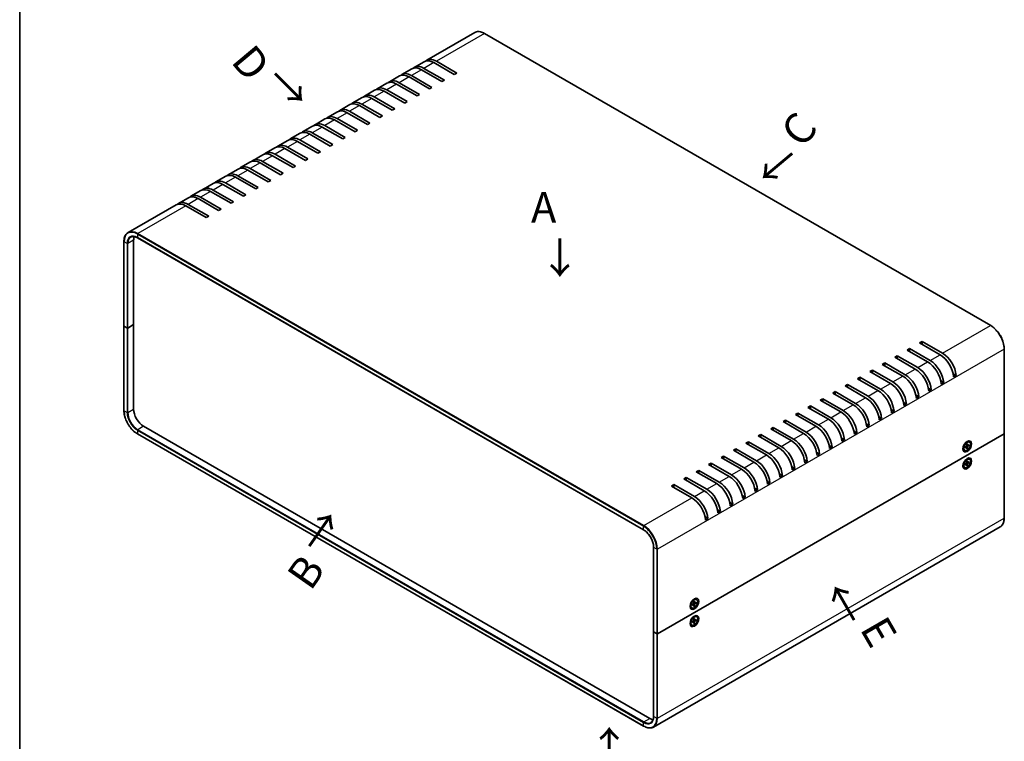
# Model space of a CAD drawing. Units: millimetres. Extents: x 51 to 6337, y 28 to 1293.
# Drawn here: x 51 to 612, y 362 to 774 of the extents above; entities that cross this region are included whole.
import ezdxf

# ---------------------------------------------------------------- set-up
doc = ezdxf.new("R2010")
doc.units = ezdxf.units.MM
doc.header["$LTSCALE"] = 3.5
for name, color, linetype, lineweight in [('Border (ISO)', 7, 'Continuous', 35), ('Symbol (ISO) @ 1', 7, 'Continuous', 18), ('Visible (ISO)', 7, 'Continuous', 35), ('Visible Narrow (ISO)', 7, 'Continuous', 25)]:
    doc.layers.add(name, color=color, linetype=linetype, lineweight=lineweight)
doc.styles.add('Note Text (TK)', font='MS PGothic.ttf')

# ---------------------------------------------------------------- blocks, each defined once
blk = doc.blocks.new('図面枠 tk図枠')
at = {"layer": 'Border (ISO)'}
blk.add_line((14.5, 289), (14.5, 8), dxfattribs=at)

msp = doc.modelspace()

# ---------------------------------------------------------------- linework, layer by layer
at = {"layer": 'Visible (ISO)'}
for p, q in [((310.0969, 766.4358), (282.7318, 750.6366)), ((315.7469, 765.9058), (604.2464, 599.3405)), ((281.3176, 749.8201), (275.6608, 746.5541)), ((298.4849, 742.5391), (286.8176, 749.2752)), ((288.2318, 750.0917), (299.8991, 743.3556)), ((267.1755, 741.6551), (261.5186, 738.3891)), ((274.2465, 745.7376), (268.5897, 742.4716)), ((284.3427, 734.3742), (272.6755, 741.1103)), ((274.0897, 741.9268), (285.757, 735.1907)), ((291.4138, 738.4567), (279.7465, 745.1928)), ((281.1608, 746.0093), (292.828, 739.2732)), ((299.8991, 743.3556), (298.4849, 742.5391)), ((260.1044, 737.5726), (254.4476, 734.3066)), ((277.2717, 730.2917), (265.6044, 737.0278)), ((267.0186, 737.8443), (278.6859, 731.1082)), ((285.757, 735.1907), (284.3427, 734.3742)), ((292.828, 739.2732), (291.4138, 738.4567)), ((253.0333, 733.4901), (247.3765, 730.2241)), ((252.8765, 729.6793), (264.5437, 722.9432)), ((270.2006, 726.2092), (258.5333, 732.9453)), ((259.9476, 733.7618), (271.6148, 727.0257)), ((278.6859, 731.1082), (277.2717, 730.2917)), ((238.8912, 725.3252), (233.2343, 722.0592)), ((245.9623, 729.4076), (240.3054, 726.1417)), ((256.0585, 718.0442), (244.3912, 724.7803)), ((245.8054, 725.5968), (257.4727, 718.8607)), ((263.1295, 722.1267), (251.4623, 728.8628)), ((271.6148, 727.0257), (270.2006, 726.2092)), ((231.8201, 721.2427), (226.1633, 717.9767)), ((248.9874, 713.9618), (237.3201, 720.6979)), ((238.7343, 721.5144), (250.4016, 714.7783)), ((257.4727, 718.8607), (256.0585, 718.0442)), ((264.5437, 722.9432), (263.1295, 722.1267)), ((217.678, 713.0777), (212.0211, 709.8117)), ((224.7491, 717.1602), (219.0922, 713.8942)), ((224.5922, 713.3494), (236.2595, 706.6133)), ((241.9163, 709.8793), (230.2491, 716.6154)), ((231.6633, 717.4319), (243.3305, 710.6958)), ((250.4016, 714.7783), (248.9874, 713.9618)), ((210.6069, 708.9952), (204.9501, 705.7292)), ((227.7742, 701.7143), (216.1069, 708.4504)), ((217.5211, 709.2669), (229.1884, 702.5308)), ((234.8453, 705.7968), (223.178, 712.5329)), ((243.3305, 710.6958), (241.9163, 709.8793)), ((203.5359, 704.9127), (197.879, 701.6468)), ((220.7031, 697.6318), (209.0359, 704.3679)), ((210.4501, 705.1844), (222.1173, 698.4483)), ((229.1884, 702.5308), (227.7742, 701.7143)), ((236.2595, 706.6133), (234.8453, 705.7968)), ((189.3937, 696.7478), (183.7369, 693.4818)), ((196.4648, 700.8303), (190.8079, 697.5643)), ((206.561, 689.4669), (194.8937, 696.203)), ((196.3079, 697.0195), (207.9752, 690.2834)), ((213.6321, 693.5493), (201.9648, 700.2854)), ((203.379, 701.1019), (215.0463, 694.3658)), ((222.1173, 698.4483), (220.7031, 697.6318)), ((182.3227, 692.6653), (176.6658, 689.3993)), ((199.4899, 685.3844), (187.8227, 692.1205)), ((189.2369, 692.937), (200.9041, 686.2009)), ((215.0463, 694.3658), (213.6321, 693.5493)), ((175.2516, 688.5828), (169.5947, 685.3168)), ((175.0947, 684.772), (186.762, 678.0359)), ((192.4189, 681.3019), (180.7516, 688.038)), ((182.1658, 688.8545), (193.8331, 682.1184)), ((200.9041, 686.2009), (199.4899, 685.3844)), ((207.9752, 690.2834), (206.561, 689.4669)), ((161.1095, 680.4178), (155.4526, 677.1519)), ((168.1805, 684.5003), (162.5237, 681.2343)), ((178.2767, 673.1369), (166.6095, 679.873)), ((168.0237, 680.6895), (179.6909, 673.9534)), ((185.3478, 677.2194), (173.6805, 683.9555)), ((193.8331, 682.1184), (192.4189, 681.3019)), ((154.0384, 676.3354), (148.3815, 673.0694)), ((171.2057, 669.0544), (159.5384, 675.7905)), ((160.9526, 676.607), (172.6199, 669.8709)), ((179.6909, 673.9534), (178.2767, 673.1369)), ((186.762, 678.0359), (185.3478, 677.2194)), ((139.8963, 668.1704), (112.5312, 652.3712)), ((146.9673, 672.2529), (141.3105, 668.9869)), ((146.8105, 668.4421), (158.4777, 661.706)), ((164.1346, 664.972), (152.4673, 671.7081)), ((153.8815, 672.5246), (165.5488, 665.7885)), ((172.6199, 669.8709), (171.2057, 669.0544)), ((157.0635, 660.8895), (145.3963, 667.6256)), ((165.5488, 665.7885), (164.1346, 664.972)), ((158.4777, 661.706), (157.0635, 660.8895)), ((110.1652, 647.2132), (110.1652, 599.0399)), ((115.6978, 599.8564), (115.6978, 648.0297)), ((117.8812, 649.362), (406.3808, 482.7967)), ((110.1652, 599.0399), (110.1652, 550.8666)), ((111.9501, 597.9376), (110.253, 598.9174)), ((111.9501, 597.9376), (110.253, 598.9174)), ((112.3744, 597.9376), (115.6978, 599.8564)), ((115.6978, 599.8564), (112.3744, 597.9376)), ((115.6978, 551.6831), (115.6978, 599.8564)), ((563.6499, 589.446), (565.0641, 590.2625)), ((575.3172, 582.7099), (563.6499, 589.446)), ((565.0641, 590.2625), (576.7314, 583.5264)), ((565.0641, 590.2625), (565.0641, 588.6295)), ((556.5788, 585.3635), (557.9931, 586.18)), ((568.2461, 578.6275), (556.5788, 585.3635)), ((557.9931, 586.18), (569.6603, 579.4439)), ((557.9931, 586.18), (557.9931, 584.5471)), ((611.9625, 585.9759), (611.9625, 537.8026)), ((549.5078, 581.2811), (550.922, 582.0976)), ((561.175, 574.545), (549.5078, 581.2811)), ((550.922, 582.0976), (562.5893, 575.3615)), ((550.922, 582.0976), (550.922, 580.4646)), ((535.3656, 573.1161), (536.7799, 573.9326)), ((547.0329, 566.38), (535.3656, 573.1161)), ((536.7799, 573.9326), (548.4471, 567.1965)), ((536.7799, 573.9326), (536.7799, 572.2996)), ((542.4367, 577.1986), (543.8509, 578.0151)), ((554.104, 570.4625), (542.4367, 577.1986)), ((543.8509, 578.0151), (555.5182, 571.279)), ((543.8509, 578.0151), (543.8509, 576.3821)), ((528.2946, 569.0336), (529.7088, 569.8501)), ((539.9618, 562.2975), (528.2946, 569.0336)), ((529.7088, 569.8501), (541.3761, 563.114)), ((529.7088, 569.8501), (529.7088, 568.2171)), ((577.4063, 566.8068), (575.7294, 567.775)), ((584.4774, 570.8893), (582.8005, 571.8575)), ((584.4774, 570.8893), (583.0631, 570.0728)), ((514.1524, 560.8687), (515.5667, 561.6851)), ((515.5667, 561.6851), (527.2339, 554.9491)), ((515.5667, 561.6851), (515.5667, 560.0522)), ((521.2235, 564.9511), (522.6377, 565.7676)), ((532.8908, 558.215), (521.2235, 564.9511)), ((522.6377, 565.7676), (534.305, 559.0315)), ((522.6377, 565.7676), (522.6377, 564.1346)), ((570.3352, 562.7244), (568.6584, 563.6925)), ((570.3352, 562.7244), (568.921, 561.9079)), ((577.4063, 566.8068), (575.9921, 565.9903)), ((507.0814, 556.7862), (508.4956, 557.6027)), ((518.7486, 550.0501), (507.0814, 556.7862)), ((508.4956, 557.6027), (520.1628, 550.8666)), ((508.4956, 557.6027), (508.4956, 555.9697)), ((525.8197, 554.1326), (514.1524, 560.8687)), ((563.2642, 558.6419), (561.5873, 559.61)), ((563.2642, 558.6419), (561.8499, 557.8254)), ((500.0103, 552.7037), (501.4245, 553.5202)), ((511.6776, 545.9676), (500.0103, 552.7037)), ((501.4245, 553.5202), (513.0918, 546.7841)), ((501.4245, 553.5202), (501.4245, 551.8872)), ((549.122, 550.4769), (547.4452, 551.4451)), ((549.122, 550.4769), (547.7078, 549.6604)), ((556.1931, 554.5594), (554.5162, 555.5275)), ((556.1931, 554.5594), (554.7789, 553.7429)), ((485.8682, 544.5387), (487.2824, 545.3552)), ((497.5354, 537.8026), (485.8682, 544.5387)), ((487.2824, 545.3552), (498.9496, 538.6191)), ((487.2824, 545.3552), (487.2824, 543.7222)), ((492.9392, 548.6212), (494.3535, 549.4377)), ((504.6065, 541.8851), (492.9392, 548.6212)), ((494.3535, 549.4377), (506.0207, 542.7016)), ((494.3535, 549.4377), (494.3535, 547.8047)), ((542.051, 546.3944), (540.3741, 547.3626)), ((542.051, 546.3944), (540.6367, 545.5779)), ((409.8542, 375.3198), (121.3546, 541.8851)), ((478.7971, 540.4562), (480.2113, 541.2727)), ((490.4644, 533.7201), (478.7971, 540.4562)), ((480.2113, 541.2727), (491.8786, 534.5366)), ((480.2113, 541.2727), (480.2113, 539.6397)), ((527.9088, 538.2295), (526.2319, 539.1976)), ((534.9799, 542.3119), (533.303, 543.2801)), ((534.9799, 542.3119), (533.5657, 541.4955)), ((117.8812, 537.502), (406.3808, 370.9367)), ((611.8746, 537.6801), (414.309, 423.6156)), ((414.309, 423.6156), (611.8746, 537.6801)), ((471.726, 536.3738), (473.1402, 537.1903)), ((483.3933, 529.6377), (471.726, 536.3738)), ((473.1402, 537.1903), (484.8075, 530.4542)), ((473.1402, 537.1903), (473.1402, 535.5573)), ((520.8377, 534.147), (519.1609, 535.1151)), ((520.8377, 534.147), (519.4235, 533.3305)), ((527.9088, 538.2295), (526.4946, 537.413)), ((611.9625, 537.8026), (611.9625, 489.6293)), ((457.5839, 528.2088), (458.9981, 529.0253)), ((469.2512, 521.4727), (457.5839, 528.2088)), ((458.9981, 529.0253), (470.6654, 522.2892)), ((458.9981, 529.0253), (458.9981, 527.3923)), ((464.655, 532.2913), (466.0692, 533.1078)), ((476.3222, 525.5552), (464.655, 532.2913)), ((466.0692, 533.1078), (477.7364, 526.3717)), ((466.0692, 533.1078), (466.0692, 531.4748)), ((513.7667, 530.0645), (512.0898, 531.0326)), ((513.7667, 530.0645), (512.3525, 529.248)), ((588.5956, 530.2144), (588.5829, 530.2137)), ((588.6839, 530.1634), (588.5849, 530.2205)), ((588.6839, 530.5218), (588.6839, 529.473)), ((589.4278, 528.1134), (589.2534, 528.2141)), ((589.6049, 530.0081), (590.4473, 530.5218)), ((589.6049, 529.5987), (590.4473, 530.0577)), ((589.7201, 532.3166), (590.6284, 532.841)), ((590.0305, 532.4958), (589.9316, 532.553)), ((589.9422, 532.5468), (589.9365, 532.5581)), ((590.5621, 530.0619), (590.1666, 530.3506)), ((590.6255, 531.7758), (590.6018, 530.7894)), ((590.6255, 529.0094), (590.6018, 529.9685)), ((591.0575, 530.92), (590.6097, 531.1182)), ((590.9389, 529.3104), (590.6097, 529.6489)), ((590.9801, 531.9805), (591.0038, 531.0215)), ((590.9801, 529.2141), (591.0038, 530.2006)), ((592.0007, 531.3913), (591.1583, 530.9323)), ((592.0007, 530.9819), (591.1583, 530.4681)), ((591.439, 531.0852), (591.8967, 530.9694)), ((592.1778, 532.8765), (592.0034, 532.9772)), ((450.5128, 524.1263), (451.927, 524.9428)), ((462.1801, 517.3902), (450.5128, 524.1263)), ((451.927, 524.9428), (463.5943, 518.2067)), ((451.927, 524.9428), (451.927, 523.3098)), ((499.6245, 521.8995), (497.9477, 522.8677)), ((506.6956, 525.982), (505.0187, 526.9502)), ((506.6956, 525.982), (505.2814, 525.1655)), ((589.7201, 522.5187), (590.6284, 523.0431)), ((590.0305, 522.6979), (589.9316, 522.755)), ((589.9422, 522.7489), (589.9365, 522.7602)), ((590.6255, 521.9779), (590.6018, 520.9914)), ((590.9801, 522.1826), (591.0038, 521.2235)), ((592.1778, 523.0786), (592.0034, 523.1793)), ((436.3707, 515.9613), (437.7849, 516.7778)), ((437.7849, 516.7778), (449.4522, 510.0417)), ((437.7849, 516.7778), (437.7849, 515.1448)), ((443.4418, 520.0438), (444.856, 520.8603)), ((455.109, 513.3077), (443.4418, 520.0438)), ((444.856, 520.8603), (456.5232, 514.1242)), ((444.856, 520.8603), (444.856, 519.2273)), ((492.5535, 517.8171), (490.8766, 518.7852)), ((492.5535, 517.8171), (491.1393, 517.0006)), ((499.6245, 521.8995), (498.2103, 521.083)), ((588.5956, 520.4164), (588.5829, 520.4157)), ((588.6839, 520.3654), (588.5849, 520.4226)), ((588.6839, 520.7239), (588.6839, 519.675)), ((589.4278, 518.3154), (589.2534, 518.4161)), ((589.6049, 520.2101), (590.4473, 520.7239)), ((589.6049, 519.8007), (590.4473, 520.2597)), ((590.5621, 520.2639), (590.1666, 520.5526)), ((590.6255, 519.2115), (590.6018, 520.1705)), ((591.0575, 521.1221), (590.6097, 521.3202)), ((590.9389, 519.5124), (590.6097, 519.851)), ((590.9801, 519.4162), (591.0038, 520.4026)), ((592.0007, 521.5933), (591.1583, 521.1343)), ((592.0007, 521.1839), (591.1583, 520.6702)), ((591.439, 521.2873), (591.8967, 521.1715)), ((429.2996, 511.8789), (430.7138, 512.6954)), ((440.9669, 505.1428), (429.2996, 511.8789)), ((430.7138, 512.6954), (442.3811, 505.9593)), ((430.7138, 512.6954), (430.7138, 511.0624)), ((448.038, 509.2252), (436.3707, 515.9613)), ((485.4824, 513.7346), (483.8055, 514.7027)), ((485.4824, 513.7346), (484.0682, 512.9181)), ((422.2286, 507.7964), (423.6428, 508.6129)), ((433.8958, 501.0603), (422.2286, 507.7964)), ((423.6428, 508.6129), (435.31, 501.8768)), ((423.6428, 508.6129), (423.6428, 506.9799)), ((471.3403, 505.5696), (469.6634, 506.5377)), ((471.3403, 505.5696), (469.9261, 504.7531)), ((478.4113, 509.6521), (476.7345, 510.6202)), ((478.4113, 509.6521), (476.9971, 508.8356)), ((464.2692, 501.4871), (462.5923, 502.4553)), ((464.2692, 501.4871), (462.855, 500.6706)), ((450.1271, 493.3222), (448.4502, 494.2903)), ((457.1981, 497.4046), (455.5213, 498.3728)), ((457.1981, 497.4046), (455.7839, 496.5881)), ((443.056, 489.2397), (441.3791, 490.2078)), ((443.056, 489.2397), (441.6418, 488.4232)), ((450.1271, 493.3222), (448.7129, 492.5057)), ((609.5964, 484.4713), (412.0308, 370.4067)), ((412.0998, 424.7178), (412.0998, 472.8911)), ((433.0321, 440.3998), (433.0194, 440.399)), ((433.1204, 440.3488), (433.0214, 440.4059)), ((433.1204, 440.7072), (433.1204, 439.6584)), ((433.8643, 438.2988), (433.6899, 438.3995)), ((434.0415, 440.1935), (434.8839, 440.7072)), ((434.0415, 439.7841), (434.8839, 440.243)), ((434.1566, 442.502), (435.0649, 443.0264)), ((434.467, 442.6812), (434.3681, 442.7383)), ((434.3787, 442.7322), (434.373, 442.7435)), ((434.9986, 440.2473), (434.6031, 440.536)), ((435.062, 441.9612), (435.0383, 440.9748)), ((435.062, 439.1948), (435.0383, 440.1539)), ((435.494, 441.1054), (435.0462, 441.3036)), ((435.3754, 439.4958), (435.0462, 439.8343)), ((435.4166, 442.1659), (435.4403, 441.2069)), ((435.4166, 439.3995), (435.4403, 440.3859)), ((436.4372, 441.5767), (435.5948, 441.1177)), ((436.4372, 441.1672), (435.5948, 440.6535)), ((435.8755, 441.2706), (436.3333, 441.1548)), ((436.6143, 443.0619), (436.4399, 443.1626)), ((434.1566, 432.704), (435.0649, 433.2285)), ((434.467, 432.8832), (434.3681, 432.9404)), ((434.3787, 432.9342), (434.373, 432.9455)), ((435.062, 432.1632), (435.0383, 431.1768)), ((435.4166, 432.3679), (435.4403, 431.4089)), ((436.6143, 433.264), (436.4399, 433.3647)), ((433.0321, 430.6018), (433.0194, 430.6011)), ((433.1204, 430.5508), (433.0214, 430.6079)), ((433.1204, 430.9092), (433.1204, 429.8604)), ((433.8643, 428.5008), (433.6899, 428.6015)), ((434.0415, 430.3955), (434.8839, 430.9092)), ((434.0415, 429.9861), (434.8839, 430.4451)), ((434.9986, 430.4493), (434.6031, 430.738)), ((435.062, 429.3969), (435.0383, 430.3559)), ((435.494, 431.3074), (435.0462, 431.5056)), ((435.3754, 429.6978), (435.0462, 430.0364)), ((435.4166, 429.6016), (435.4403, 430.588)), ((436.4372, 431.7787), (435.5948, 431.3197)), ((436.4372, 431.3693), (435.5948, 430.8555)), ((435.8755, 431.4726), (436.3333, 431.3568)), ((412.0998, 424.7178), (412.0998, 376.5445)), ((412.1876, 424.5954), (413.8847, 423.6156)), ((412.1876, 424.5954), (413.8847, 423.6156))]:
    msp.add_line(p, q, dxfattribs=at)
for centre, major_axis, start_param, end_param in [((279.7465, 736.2113), (-5.5, 9.5263), 5.49778714, 6.28318531), ((281.1608, 737.0278), (-5.5, 9.5263), 5.49778714, 6.41210701), ((286.8176, 740.2938), (-5.5, 9.5263), 5.49778714, 6.28318531), ((288.2318, 741.1103), (-5.5, 9.5263), 5.49778714, 6.41210701), ((272.6755, 732.1288), (-5.5, 9.5263), 5.49778714, 6.28318531), ((274.0897, 732.9453), (-5.5, 9.5263), 5.49778714, 6.41210701), ((265.6044, 728.0463), (-5.5, 9.5263), 5.49778714, 6.28318531), ((267.0186, 728.8628), (-5.5, 9.5263), 5.49778714, 6.41210701), ((251.4623, 719.8814), (-5.5, 9.5263), 5.49778714, 6.28318531), ((252.8765, 720.6979), (-5.5, 9.5263), 5.49778714, 6.41210701), ((258.5333, 723.9638), (-5.5, 9.5263), 5.49778714, 6.28318531), ((259.9476, 724.7803), (-5.5, 9.5263), 5.49778714, 6.41210701), ((244.3912, 715.7989), (-5.5, 9.5263), 5.49778714, 6.28318531), ((245.8054, 716.6154), (-5.5, 9.5263), 5.49778714, 6.41210701), ((231.6633, 708.4504), (-5.5, 9.5263), 5.49778714, 6.41210701), ((237.3201, 711.7164), (-5.5, 9.5263), 5.49778714, 6.28318531), ((238.7343, 712.5329), (-5.5, 9.5263), 5.49778714, 6.41210701), ((223.178, 703.5514), (-5.5, 9.5263), 5.49778714, 6.28318531), ((224.5922, 704.3679), (-5.5, 9.5263), 5.49778714, 6.41210701), ((230.2491, 707.6339), (-5.5, 9.5263), 5.49778714, 6.28318531), ((216.1069, 699.4689), (-5.5, 9.5263), 5.49778714, 6.28318531), ((217.5211, 700.2854), (-5.5, 9.5263), 5.49778714, 6.41210701), ((201.9648, 691.304), (-5.5, 9.5263), 5.49778714, 6.28318531), ((203.379, 692.1205), (-5.5, 9.5263), 5.49778714, 6.41210701), ((209.0359, 695.3865), (-5.5, 9.5263), 5.49778714, 6.28318531), ((210.4501, 696.203), (-5.5, 9.5263), 5.49778714, 6.41210701), ((194.8937, 687.2215), (-5.5, 9.5263), 5.49778714, 6.28318531), ((196.3079, 688.038), (-5.5, 9.5263), 5.49778714, 6.41210701), ((187.8227, 683.139), (-5.5, 9.5263), 5.49778714, 6.28318531), ((189.2369, 683.9555), (-5.5, 9.5263), 5.49778714, 6.41210701), ((173.6805, 674.974), (-5.5, 9.5263), 5.49778714, 6.28318531), ((175.0947, 675.7905), (-5.5, 9.5263), 5.49778714, 6.41210701), ((180.7516, 679.0565), (-5.5, 9.5263), 5.49778714, 6.28318531), ((182.1658, 679.873), (-5.5, 9.5263), 5.49778714, 6.41210701), ((166.6095, 670.8916), (-5.5, 9.5263), 5.49778714, 6.28318531), ((168.0237, 671.7081), (-5.5, 9.5263), 5.49778714, 6.41210701), ((153.8815, 663.5431), (-5.5, 9.5263), 5.49778714, 6.41210701), ((159.5384, 666.8091), (-5.5, 9.5263), 5.49778714, 6.28318531), ((160.9526, 667.6256), (-5.5, 9.5263), 5.49778714, 6.41210701), ((145.3963, 658.6441), (-5.5, 9.5263), 5.49778714, 6.28318531), ((146.8105, 659.4606), (-5.5, 9.5263), 5.49778714, 6.41210701), ((152.4673, 662.7266), (-5.5, 9.5263), 5.49778714, 6.28318531), ((121.3546, 644.7637), (-4, 6.9282), 0.43656147, 0.78539816), ((110.4652, 599.0399), (-0.3, 0), 0, 0.78539816), ((110.4652, 599.0399), (-0.3, 0), 0, 0.78539816), ((112.1622, 598.0601), (0.3, 0), 3.92699082, 5.49778714), ((112.1622, 598.0601), (-0.3, 0), 0.78539816, 2.35619449), ((568.2461, 569.646), (-5.5, 9.5263), 4.0180256, 5.49778714), ((569.6603, 570.4625), (5.5, -9.5263), 0.87643294, 2.35619449), ((575.3172, 573.7285), (-5.5, 9.5263), 4.0180256, 5.49778714), ((576.7314, 574.545), (5.5, -9.5263), 0.87643294, 2.35619449), ((561.175, 565.5635), (-5.5, 9.5263), 4.0180256, 5.49778714), ((562.5893, 566.38), (5.5, -9.5263), 0.87643294, 2.35619449), ((548.4471, 558.215), (5.5, -9.5263), 0.87643294, 2.35619449), ((554.104, 561.481), (-5.5, 9.5263), 4.0180256, 5.49778714), ((555.5182, 562.2975), (5.5, -9.5263), 0.87643294, 2.35619449), ((539.9618, 553.3161), (-5.5, 9.5263), 4.0180256, 5.49778714), ((541.3761, 554.1326), (5.5, -9.5263), 0.87643294, 2.35619449), ((547.0329, 557.3985), (-5.5, 9.5263), 4.0180256, 5.49778714), ((532.8908, 549.2336), (-5.5, 9.5263), 4.0180256, 5.49778714), ((534.305, 550.0501), (5.5, -9.5263), 0.87643294, 2.35619449), ((121.3546, 548.4171), (-4, 6.9282), 0.78539816, 2.35619449), ((518.7486, 541.0686), (-5.5, 9.5263), 4.0180256, 5.49778714), ((520.1628, 541.8851), (5.5, -9.5263), 0.87643294, 2.35619449), ((525.8197, 545.1511), (-5.5, 9.5263), 4.0180256, 5.49778714), ((527.2339, 545.9676), (5.5, -9.5263), 0.87643294, 2.35619449), ((511.6776, 536.9861), (-5.5, 9.5263), 4.0180256, 5.49778714), ((513.0918, 537.8026), (5.5, -9.5263), 0.87643294, 2.35619449), ((504.6065, 532.9036), (-5.5, 9.5263), 4.0180256, 5.49778714), ((506.0207, 533.7201), (5.5, -9.5263), 0.87643294, 2.35619449), ((490.4644, 524.7387), (-5.5, 9.5263), 4.0180256, 5.49778714), ((491.8786, 525.5552), (5.5, -9.5263), 0.87643294, 2.35619449), ((497.5354, 528.8212), (-5.5, 9.5263), 4.0180256, 5.49778714), ((498.9496, 529.6377), (5.5, -9.5263), 0.87643294, 2.35619449), ((590.6284, 530.5957), (-1.375, -2.3816), 3.14159265, 6.28318531), ((611.6625, 537.8026), (0.3, 0), 5.49778714, 6.28318531), ((611.6625, 537.8026), (0.3, 0), 5.49778714, 6.28318531), ((483.3933, 520.6562), (-5.5, 9.5263), 4.0180256, 5.49778714), ((484.8075, 521.4727), (5.5, -9.5263), 0.87643294, 2.35619449), ((589.6361, 531.1686), (-0.875, -1.5155), 5.92181818, 6.19051441), ((588.7522, 531.6789), (0.875, 1.5155), 3.77694932, 3.83431992), ((588.7522, 531.6789), (0.875, 1.5155), 5.59045804, 5.64782864), ((589.6361, 531.1686), (0.875, 1.5155), 0.0926709, 0.36136712), ((590.4429, 530.7028), (0.1124, 0.1948), 3.95512603, 5.46965193), ((590.4429, 529.8715), (0.1124, 0.1948), 5.52592236, 7.04044825), ((591.1628, 531.1184), (-0.1124, -0.1948), 5.52592236, 7.04044825), ((591.1628, 530.2872), (-0.1124, -0.1948), 3.95512603, 5.46965193), ((470.6654, 513.3077), (5.5, -9.5263), 0.87643294, 2.35619449), ((476.3222, 516.5737), (-5.5, 9.5263), 4.0180256, 5.49778714), ((477.7364, 517.3902), (5.5, -9.5263), 0.87643294, 2.35619449), ((590.6284, 520.7977), (-1.375, -2.3816), 3.14159265, 6.28318531), ((588.7522, 521.8809), (0.875, 1.5155), 5.59045804, 5.64782864), ((589.6361, 521.3706), (0.875, 1.5155), 0.0926709, 0.36136712), ((462.1801, 508.4087), (-5.5, 9.5263), 4.0180256, 5.49778714), ((463.5943, 509.2252), (5.5, -9.5263), 0.87643294, 2.35619449), ((469.2512, 512.4912), (-5.5, 9.5263), 4.0180256, 5.49778714), ((589.6361, 521.3706), (-0.875, -1.5155), 5.92181818, 6.19051441), ((588.7522, 521.8809), (0.875, 1.5155), 3.77694932, 3.83431992), ((590.4429, 520.9048), (0.1124, 0.1948), 3.95512603, 5.46965193), ((590.4429, 520.0736), (0.1124, 0.1948), 5.52592236, 7.04044825), ((591.1628, 521.3205), (-0.1124, -0.1948), 5.52592236, 7.04044825), ((591.1628, 520.4892), (-0.1124, -0.1948), 3.95512603, 5.46965193), ((455.109, 504.3263), (-5.5, 9.5263), 4.0180256, 5.49778714), ((456.5232, 505.1428), (5.5, -9.5263), 0.87643294, 2.35619449), ((440.9669, 496.1613), (-5.5, 9.5263), 4.0180256, 5.49778714), ((442.3811, 496.9778), (5.5, -9.5263), 0.87643294, 2.35619449), ((448.038, 500.2438), (-5.5, 9.5263), 4.0180256, 5.49778714), ((449.4522, 501.0603), (5.5, -9.5263), 0.87643294, 2.35619449), ((433.8958, 492.0788), (-5.5, 9.5263), 4.0180256, 5.49778714), ((435.31, 492.8953), (5.5, -9.5263), 0.87643294, 2.35619449), ((435.0649, 440.781), (-1.375, -2.3816), 3.14159265, 6.28318531), ((434.0726, 441.354), (-0.875, -1.5155), 5.92181818, 6.19051441), ((433.1887, 441.8643), (0.875, 1.5155), 3.77694932, 3.83431992), ((433.1887, 441.8643), (0.875, 1.5155), 5.59045804, 5.64782864), ((434.0726, 441.354), (0.875, 1.5155), 0.0926709, 0.36136712), ((434.8794, 440.8882), (0.1124, 0.1948), 3.95512603, 5.46965193), ((434.8794, 440.0569), (0.1124, 0.1948), 5.52592236, 7.04044825), ((435.5993, 441.3038), (-0.1124, -0.1948), 5.52592236, 7.04044825), ((435.5993, 440.4725), (-0.1124, -0.1948), 3.95512603, 5.46965193), ((435.0649, 430.9831), (-1.375, -2.3816), 3.14159265, 6.28318531), ((433.1887, 432.0663), (0.875, 1.5155), 5.59045804, 5.64782864), ((434.0726, 431.556), (0.875, 1.5155), 0.0926709, 0.36136712), ((434.0726, 431.556), (-0.875, -1.5155), 5.92181818, 6.19051441), ((433.1887, 432.0663), (0.875, 1.5155), 3.77694932, 3.83431992), ((434.8794, 431.0902), (0.1124, 0.1948), 3.95512603, 5.46965193), ((434.8794, 430.259), (0.1124, 0.1948), 5.52592236, 7.04044825), ((435.5993, 431.5058), (-0.1124, -0.1948), 5.52592236, 7.04044825), ((435.5993, 430.6746), (-0.1124, -0.1948), 3.95512603, 5.46965193), ((412.3998, 424.7178), (-0.3, 0), 0, 0.78539816), ((412.3998, 424.7178), (-0.3, 0), 0, 0.78539816), ((414.0968, 423.7381), (0.3, 0), 3.92699082, 5.49778714), ((414.0968, 423.7381), (-0.3, 0), 0.78539816, 2.35619449), ((409.8542, 381.8518), (-4, 6.9282), 2.35619449, 2.70503119)]:
    msp.add_ellipse(centre, major_axis=major_axis, ratio=0.57735027, start_param=start_param, end_param=end_param, dxfattribs=at)
for centre, major_axis in [((590.8735, 530.4542), (1.75, 3.0311)), ((590.8028, 530.495), (-1.375, -2.3816)), ((590.8735, 520.6562), (1.75, 3.0311)), ((590.8028, 520.697), (-1.375, -2.3816)), ((435.31, 440.6395), (-1.75, -3.0311)), ((435.2393, 440.6804), (-1.375, -2.3816)), ((435.31, 430.8416), (-1.75, -3.0311)), ((435.2393, 430.8824), (-1.375, -2.3816))]:
    msp.add_ellipse(centre, major_axis=major_axis, ratio=0.57735027, dxfattribs=at)
for points, knots in [([(310.0969, 766.4358), (310.4005, 766.6111), (310.7281, 766.7449), (311.4193, 766.9257), (311.7828, 766.9728), (312.5345, 766.981), (312.9226, 766.9423), (313.7139, 766.7823), (314.1171, 766.6611), (314.9296, 766.3406), (315.3389, 766.1413), (315.7469, 765.9058)], [0.785398163, 0.785398163, 0.785398163, 0.785398163, 0.942477796, 0.942477796, 1.099557429, 1.099557429, 1.256637061, 1.256637061, 1.413716694, 1.413716694, 1.570796327, 1.570796327, 1.570796327, 1.570796327]), ([(112.5312, 652.3712), (112.2275, 652.1959), (111.9479, 651.9791), (111.4457, 651.4709), (111.2232, 651.1796), (110.8402, 650.5328), (110.6797, 650.1773), (110.4226, 649.412), (110.3259, 649.0022), (110.1973, 648.1383), (110.1652, 647.6842), (110.1652, 647.2132)], [5.497787144, 5.497787144, 5.497787144, 5.497787144, 5.654866776, 5.654866776, 5.811946409, 5.811946409, 5.969026042, 5.969026042, 6.126105675, 6.126105675, 6.283185307, 6.283185307, 6.283185307, 6.283185307]), ([(114.0312, 649.7731), (114.225, 649.885), (114.4339, 649.9705), (114.881, 650.0875), (115.1191, 650.1188), (115.621, 650.1243), (115.8848, 650.0985), (116.4315, 649.9879), (116.7145, 649.9032), (117.2916, 649.6756), (117.5857, 649.5326), (117.8812, 649.362)], [0.785398163, 0.785398163, 0.785398163, 0.785398163, 0.942477796, 0.942477796, 1.099557429, 1.099557429, 1.256637061, 1.256637061, 1.413716694, 1.413716694, 1.570796327, 1.570796327, 1.570796327, 1.570796327]), ([(604.2464, 599.3405), (605.0623, 598.8695), (605.8726, 598.2527), (607.4101, 596.7882), (608.1371, 595.9405), (609.4403, 594.0947), (610.0164, 593.0969), (610.9633, 591.0453), (611.334, 589.9919), (611.8335, 587.9281), (611.9625, 586.918), (611.9625, 585.9759)], [1.57079633, 1.57079633, 1.57079633, 1.57079633, 1.88495559, 1.88495559, 2.19911486, 2.19911486, 2.51327412, 2.51327412, 2.82743339, 2.82743339, 3.14159265, 3.14159265, 3.14159265, 3.14159265]), ([(110.1652, 550.8666), (110.1652, 549.9245), (110.2941, 548.9144), (110.7937, 546.8506), (111.1643, 545.7972), (112.1112, 543.7456), (112.6873, 542.7478), (113.9906, 540.902), (114.7175, 540.0543), (116.255, 538.5898), (117.0653, 537.973), (117.8812, 537.502)], [6.28318531, 6.28318531, 6.28318531, 6.28318531, 6.59734457, 6.59734457, 6.91150384, 6.91150384, 7.2256631, 7.2256631, 7.53982237, 7.53982237, 7.85398163, 7.85398163, 7.85398163, 7.85398163]), ([(589.6346, 529.6462), (589.6349, 529.6444), (589.635, 529.6425), (589.6351, 529.6332), (589.6321, 529.6243), (589.6224, 529.6107), (589.6139, 529.6036), (589.6049, 529.5987)], [0.03680222753, 0.03680222753, 0.03680222753, 0.03680222753, 0.03765262447, 0.03765262447, 0.04141076968, 0.04141076968, 0.04522071051, 0.04522071051, 0.04522071051, 0.04522071051]), ([(589.6346, 529.6462), (589.6312, 529.6701), (589.6284, 529.6947), (589.6242, 529.745), (589.6227, 529.7707), (589.6213, 529.8232), (589.6213, 529.8499), (589.6227, 529.9044), (589.6241, 529.9321), (589.6279, 529.9815), (589.6299, 530.003), (589.6324, 530.0248)], [2.988243507, 2.988243507, 2.988243507, 2.988243507, 3.049460548, 3.049460548, 3.11067759, 3.11067759, 3.171894632, 3.171894632, 3.233111673, 3.233111673, 3.2796076, 3.2796076, 3.2796076, 3.2796076]), ([(590.6248, 531.7437), (590.6424, 531.7567), (590.6601, 531.7693), (590.701, 531.7972), (590.7242, 531.8123), (590.7707, 531.8407), (590.7939, 531.8541), (590.84, 531.8791), (590.863, 531.8907), (590.9086, 531.9122), (590.9313, 531.9221), (590.9538, 531.931)], [4.574374034, 4.574374034, 4.574374034, 4.574374034, 4.620869961, 4.620869961, 4.682087002, 4.682087002, 4.743304044, 4.743304044, 4.804521086, 4.804521086, 4.865738127, 4.865738127, 4.865738127, 4.865738127]), ([(590.9389, 529.3104), (590.9461, 529.3029), (590.9533, 529.2937), (590.9653, 529.2745), (590.9714, 529.261), (590.9784, 529.2381), (590.9803, 529.2247), (590.9801, 529.2141)], [0.0346183544, 0.0346183544, 0.0346183544, 0.0346183544, 0.0376526245, 0.0376526245, 0.0414107697, 0.0414107697, 0.0452207105, 0.0452207105, 0.0452207105, 0.0452207105]), ([(590.9801, 531.9805), (590.9803, 531.9703), (590.9784, 531.9594), (590.9714, 531.9442), (590.9653, 531.9372), (590.9572, 531.9325), (590.9555, 531.9318), (590.9538, 531.9311)], [0.01516536768, 0.01516536768, 0.01516536768, 0.01516536768, 0.0189753085, 0.0189753085, 0.02273345371, 0.02273345371, 0.02358385065, 0.02358385065, 0.02358385065, 0.02358385065]), ([(592.0007, 530.9819), (591.9917, 530.9764), (591.9791, 530.9714), (591.9558, 530.9659), (591.941, 530.9645), (591.9184, 530.9653), (591.9069, 530.967), (591.8967, 530.9694)], [0.0151653677, 0.0151653677, 0.0151653677, 0.0151653677, 0.0189753085, 0.0189753085, 0.0227334537, 0.0227334537, 0.0257677238, 0.0257677238, 0.0257677238, 0.0257677238]), ([(590.6248, 521.9457), (590.6424, 521.9588), (590.6601, 521.9713), (590.701, 521.9993), (590.7242, 522.0143), (590.7707, 522.0428), (590.7939, 522.0561), (590.84, 522.0811), (590.863, 522.0928), (590.9086, 522.1143), (590.9313, 522.1241), (590.9538, 522.1331)], [4.574374034, 4.574374034, 4.574374034, 4.574374034, 4.620869961, 4.620869961, 4.682087002, 4.682087002, 4.743304044, 4.743304044, 4.804521086, 4.804521086, 4.865738127, 4.865738127, 4.865738127, 4.865738127]), ([(590.9801, 522.1826), (590.9803, 522.1723), (590.9784, 522.1614), (590.9714, 522.1462), (590.9653, 522.1392), (590.9572, 522.1346), (590.9555, 522.1338), (590.9538, 522.1331)], [0.01516536768, 0.01516536768, 0.01516536768, 0.01516536768, 0.0189753085, 0.0189753085, 0.02273345371, 0.02273345371, 0.02358385065, 0.02358385065, 0.02358385065, 0.02358385065]), ([(589.6346, 519.8482), (589.6349, 519.8464), (589.635, 519.8446), (589.6351, 519.8352), (589.6321, 519.8264), (589.6224, 519.8128), (589.6139, 519.8056), (589.6049, 519.8007)], [0.03680222753, 0.03680222753, 0.03680222753, 0.03680222753, 0.03765262447, 0.03765262447, 0.04141076968, 0.04141076968, 0.04522071051, 0.04522071051, 0.04522071051, 0.04522071051]), ([(589.6346, 519.8482), (589.6312, 519.8722), (589.6284, 519.8968), (589.6242, 519.947), (589.6227, 519.9728), (589.6213, 520.0252), (589.6213, 520.052), (589.6227, 520.1064), (589.6241, 520.1341), (589.6279, 520.1835), (589.6299, 520.2051), (589.6324, 520.2269)], [2.988243507, 2.988243507, 2.988243507, 2.988243507, 3.049460548, 3.049460548, 3.11067759, 3.11067759, 3.171894632, 3.171894632, 3.233111673, 3.233111673, 3.2796076, 3.2796076, 3.2796076, 3.2796076]), ([(590.9389, 519.5124), (590.9461, 519.5049), (590.9533, 519.4957), (590.9653, 519.4765), (590.9714, 519.4631), (590.9784, 519.4402), (590.9803, 519.4267), (590.9801, 519.4162)], [0.0346183544, 0.0346183544, 0.0346183544, 0.0346183544, 0.0376526245, 0.0376526245, 0.0414107697, 0.0414107697, 0.0452207105, 0.0452207105, 0.0452207105, 0.0452207105]), ([(592.0007, 521.1839), (591.9917, 521.1784), (591.9791, 521.1734), (591.9558, 521.168), (591.941, 521.1666), (591.9184, 521.1673), (591.9069, 521.169), (591.8967, 521.1715)], [0.0151653677, 0.0151653677, 0.0151653677, 0.0151653677, 0.0189753085, 0.0189753085, 0.0227334537, 0.0227334537, 0.0257677238, 0.0257677238, 0.0257677238, 0.0257677238]), ([(611.9625, 489.6293), (611.9625, 489.1583), (611.9304, 488.7042), (611.8017, 487.8403), (611.7051, 487.4305), (611.448, 486.6652), (611.2874, 486.3097), (610.9045, 485.6629), (610.682, 485.3716), (610.1798, 484.8634), (609.9001, 484.6466), (609.5964, 484.4713)], [3.141592654, 3.141592654, 3.141592654, 3.141592654, 3.298672286, 3.298672286, 3.455751919, 3.455751919, 3.612831552, 3.612831552, 3.769911184, 3.769911184, 3.926990817, 3.926990817, 3.926990817, 3.926990817]), ([(412.0998, 472.8911), (412.0998, 473.5725), (412.0062, 474.314), (411.6372, 475.8409), (411.3615, 476.6261), (410.655, 478.1582), (410.2242, 478.9048), (409.2514, 480.2834), (408.7095, 480.9153), (407.5711, 482.0004), (406.9748, 482.4534), (406.3827, 482.7956), (406.3818, 482.7962), (406.3808, 482.7967)], [3.14159265, 3.14159265, 3.14159265, 3.14159265, 3.45523073, 3.45523073, 3.76939, 3.76939, 4.08354926, 4.08354926, 4.39770853, 4.39770853, 4.71186779, 4.71186779, 4.71238898, 4.71238898, 4.71238898, 4.71238898]), ([(434.0711, 439.8316), (434.0714, 439.8297), (434.0715, 439.8279), (434.0716, 439.8185), (434.0686, 439.8097), (434.0589, 439.7961), (434.0504, 439.7889), (434.0415, 439.7841)], [0.03680222753, 0.03680222753, 0.03680222753, 0.03680222753, 0.03765262447, 0.03765262447, 0.04141076968, 0.04141076968, 0.04522071051, 0.04522071051, 0.04522071051, 0.04522071051]), ([(434.0711, 439.8316), (434.0677, 439.8555), (434.0649, 439.8801), (434.0607, 439.9304), (434.0592, 439.9561), (434.0578, 440.0086), (434.0578, 440.0353), (434.0592, 440.0898), (434.0606, 440.1174), (434.0644, 440.1669), (434.0664, 440.1884), (434.0689, 440.2102)], [2.988243507, 2.988243507, 2.988243507, 2.988243507, 3.049460548, 3.049460548, 3.11067759, 3.11067759, 3.171894632, 3.171894632, 3.233111673, 3.233111673, 3.2796076, 3.2796076, 3.2796076, 3.2796076]), ([(435.0613, 441.9291), (435.0789, 441.9421), (435.0966, 441.9546), (435.1375, 441.9826), (435.1607, 441.9977), (435.2072, 442.0261), (435.2304, 442.0395), (435.2765, 442.0645), (435.2995, 442.0761), (435.3452, 442.0976), (435.3678, 442.1074), (435.3903, 442.1164)], [4.574374034, 4.574374034, 4.574374034, 4.574374034, 4.620869961, 4.620869961, 4.682087002, 4.682087002, 4.743304044, 4.743304044, 4.804521086, 4.804521086, 4.865738127, 4.865738127, 4.865738127, 4.865738127]), ([(435.3754, 439.4958), (435.3826, 439.4882), (435.3898, 439.4791), (435.4018, 439.4599), (435.408, 439.4464), (435.4149, 439.4235), (435.4169, 439.41), (435.4166, 439.3995)], [0.0346183544, 0.0346183544, 0.0346183544, 0.0346183544, 0.0376526245, 0.0376526245, 0.0414107697, 0.0414107697, 0.0452207105, 0.0452207105, 0.0452207105, 0.0452207105]), ([(435.4166, 442.1659), (435.4169, 442.1557), (435.4149, 442.1447), (435.408, 442.1295), (435.4018, 442.1226), (435.3937, 442.1179), (435.392, 442.1171), (435.3903, 442.1165)], [0.01516536768, 0.01516536768, 0.01516536768, 0.01516536768, 0.0189753085, 0.0189753085, 0.02273345371, 0.02273345371, 0.02358385065, 0.02358385065, 0.02358385065, 0.02358385065]), ([(436.4372, 441.1672), (436.4282, 441.1618), (436.4156, 441.1567), (436.3923, 441.1513), (436.3775, 441.1499), (436.3549, 441.1507), (436.3434, 441.1523), (436.3333, 441.1548)], [0.0151653677, 0.0151653677, 0.0151653677, 0.0151653677, 0.0189753085, 0.0189753085, 0.0227334537, 0.0227334537, 0.0257677238, 0.0257677238, 0.0257677238, 0.0257677238]), ([(435.0613, 432.1311), (435.0789, 432.1441), (435.0966, 432.1567), (435.1375, 432.1846), (435.1607, 432.1997), (435.2072, 432.2281), (435.2304, 432.2415), (435.2765, 432.2665), (435.2995, 432.2781), (435.3452, 432.2996), (435.3678, 432.3095), (435.3903, 432.3184)], [4.574374034, 4.574374034, 4.574374034, 4.574374034, 4.620869961, 4.620869961, 4.682087002, 4.682087002, 4.743304044, 4.743304044, 4.804521086, 4.804521086, 4.865738127, 4.865738127, 4.865738127, 4.865738127]), ([(435.4166, 432.3679), (435.4169, 432.3577), (435.4149, 432.3468), (435.408, 432.3316), (435.4018, 432.3246), (435.3937, 432.3199), (435.392, 432.3192), (435.3903, 432.3185)], [0.01516536768, 0.01516536768, 0.01516536768, 0.01516536768, 0.0189753085, 0.0189753085, 0.02273345371, 0.02273345371, 0.02358385065, 0.02358385065, 0.02358385065, 0.02358385065]), ([(434.0711, 430.0336), (434.0714, 430.0318), (434.0715, 430.03), (434.0716, 430.0206), (434.0686, 430.0118), (434.0589, 429.9982), (434.0504, 429.991), (434.0415, 429.9861)], [0.03680222753, 0.03680222753, 0.03680222753, 0.03680222753, 0.03765262447, 0.03765262447, 0.04141076968, 0.04141076968, 0.04522071051, 0.04522071051, 0.04522071051, 0.04522071051]), ([(434.0711, 430.0336), (434.0677, 430.0576), (434.0649, 430.0821), (434.0607, 430.1324), (434.0592, 430.1581), (434.0578, 430.2106), (434.0578, 430.2374), (434.0592, 430.2918), (434.0606, 430.3195), (434.0644, 430.3689), (434.0664, 430.3905), (434.0689, 430.4122)], [2.988243507, 2.988243507, 2.988243507, 2.988243507, 3.049460548, 3.049460548, 3.11067759, 3.11067759, 3.171894632, 3.171894632, 3.233111673, 3.233111673, 3.2796076, 3.2796076, 3.2796076, 3.2796076]), ([(435.3754, 429.6978), (435.3826, 429.6903), (435.3898, 429.6811), (435.4018, 429.6619), (435.408, 429.6484), (435.4149, 429.6256), (435.4169, 429.6121), (435.4166, 429.6016)], [0.0346183544, 0.0346183544, 0.0346183544, 0.0346183544, 0.0376526245, 0.0376526245, 0.0414107697, 0.0414107697, 0.0452207105, 0.0452207105, 0.0452207105, 0.0452207105]), ([(436.4372, 431.3693), (436.4282, 431.3638), (436.4156, 431.3588), (436.3923, 431.3533), (436.3775, 431.3519), (436.3549, 431.3527), (436.3434, 431.3544), (436.3333, 431.3568)], [0.0151653677, 0.0151653677, 0.0151653677, 0.0151653677, 0.0189753085, 0.0189753085, 0.0227334537, 0.0227334537, 0.0257677238, 0.0257677238, 0.0257677238, 0.0257677238]), ([(412.0998, 376.5445), (412.0998, 376.2033), (412.0765, 375.8771), (411.9851, 375.2635), (411.917, 374.9761), (411.7393, 374.4474), (411.6298, 374.206), (411.3741, 373.7741), (411.2279, 373.5835), (410.9031, 373.2548), (410.7245, 373.1167), (410.5308, 373.0048)], [3.141592654, 3.141592654, 3.141592654, 3.141592654, 3.298672286, 3.298672286, 3.455751919, 3.455751919, 3.612831552, 3.612831552, 3.769911184, 3.769911184, 3.926990817, 3.926990817, 3.926990817, 3.926990817]), ([(406.3808, 370.9367), (406.7887, 370.7012), (407.198, 370.5019), (408.0105, 370.1814), (408.4137, 370.0602), (409.205, 369.9002), (409.5932, 369.8615), (410.3448, 369.8697), (410.7083, 369.9168), (411.3995, 370.0976), (411.7271, 370.2314), (412.0308, 370.4067)], [1.570796327, 1.570796327, 1.570796327, 1.570796327, 1.727875959, 1.727875959, 1.884955592, 1.884955592, 2.042035225, 2.042035225, 2.199114858, 2.199114858, 2.35619449, 2.35619449, 2.35619449, 2.35619449])]:
    msp.add_open_spline(points, degree=3, knots=knots, dxfattribs=at)
at = {"layer": 'Visible Narrow (ISO)'}
for p, q in [((315.5969, 765.8909), (288.2318, 750.0917)), ((315.5969, 765.8909), (604.0964, 599.3256)), ((286.8176, 749.2752), (281.1608, 746.0093)), ((272.6755, 741.1103), (267.0186, 737.8443)), ((279.7465, 745.1928), (274.0897, 741.9268)), ((265.6044, 737.0278), (259.9476, 733.7618)), ((258.5333, 732.9453), (252.8765, 729.6793)), ((244.3912, 724.7803), (238.7343, 721.5144)), ((251.4623, 728.8628), (245.8054, 725.5968)), ((237.3201, 720.6979), (231.6633, 717.4319)), ((230.2491, 716.6154), (224.5922, 713.3494)), ((216.1069, 708.4504), (210.4501, 705.1844)), ((223.178, 712.5329), (217.5211, 709.2669)), ((209.0359, 704.3679), (203.379, 701.1019)), ((194.8937, 696.203), (189.2369, 692.937)), ((201.9648, 700.2854), (196.3079, 697.0195)), ((187.8227, 692.1205), (182.1658, 688.8545)), ((180.7516, 688.038), (175.0947, 684.772)), ((166.6095, 679.873), (160.9526, 676.607)), ((173.6805, 683.9555), (168.0237, 680.6895)), ((159.5384, 675.7905), (153.8815, 672.5246)), ((152.4673, 671.7081), (146.8105, 668.4421)), ((145.3963, 667.6256), (118.0312, 651.8264)), ((117.8191, 651.4589), (406.3187, 484.8936)), ((117.8191, 651.4589), (117.8191, 649.4994)), ((406.5308, 485.2611), (118.0312, 651.8264)), ((110.253, 598.9174), (110.253, 647.0907)), ((111.9501, 646.1109), (110.253, 647.0907)), ((111.9501, 646.1109), (111.9501, 597.9376)), ((115.6978, 648.0297), (112.3744, 646.1109)), ((112.3744, 597.9376), (112.3744, 646.1109)), ((406.3187, 482.9341), (117.8191, 649.4994)), ((110.253, 550.7441), (110.253, 598.9174)), ((111.9501, 597.9376), (111.9501, 549.7643)), ((112.3744, 549.7643), (112.3744, 597.9376)), ((576.7314, 583.5264), (604.0964, 599.3256)), ((611.8746, 585.8534), (414.309, 471.7889)), ((611.8746, 585.8534), (611.8746, 537.6801)), ((562.5893, 575.3615), (568.2461, 578.6275)), ((569.6603, 579.4439), (575.3172, 582.7099)), ((555.5182, 571.279), (561.175, 574.545)), ((548.4471, 567.1965), (554.104, 570.4625)), ((534.305, 559.0315), (539.9618, 562.2975)), ((541.3761, 563.114), (547.0329, 566.38)), ((527.2339, 554.9491), (532.8908, 558.215)), ((110.253, 550.7441), (111.9501, 549.7643)), ((112.3744, 549.7643), (115.6978, 551.6831)), ((513.0918, 546.7841), (518.7486, 550.0501)), ((520.1628, 550.8666), (525.8197, 554.1326)), ((506.0207, 542.7016), (511.6776, 545.9676)), ((117.8191, 539.5989), (406.3187, 373.0336)), ((117.8191, 539.5989), (117.8191, 537.6393)), ((121.3546, 541.8851), (118.0312, 539.9663)), ((406.5308, 373.401), (118.0312, 539.9663)), ((498.9496, 538.6191), (504.6065, 541.8851)), ((406.3187, 371.074), (117.8191, 537.6393)), ((484.8075, 530.4542), (490.4644, 533.7201)), ((491.8786, 534.5366), (497.5354, 537.8026)), ((611.8746, 537.6801), (611.8746, 489.5068)), ((477.7364, 526.3717), (483.3933, 529.6377)), ((590.4473, 530.0577), (590.0879, 530.3026)), ((591.0038, 530.2006), (590.4016, 530.4939)), ((591.1583, 530.4681), (590.6031, 530.843)), ((591.0038, 531.0215), (590.6119, 531.2103)), ((470.6654, 522.2892), (476.3222, 525.5552)), ((456.5232, 514.1242), (462.1801, 517.3902)), ((463.5943, 518.2067), (469.2512, 521.4727)), ((590.4473, 520.2597), (590.0879, 520.5047)), ((591.0038, 520.4026), (590.4016, 520.696)), ((591.1583, 520.6702), (590.6031, 521.045)), ((591.0038, 521.2235), (590.6119, 521.4123)), ((449.4522, 510.0417), (455.109, 513.3077)), ((435.31, 501.8768), (440.9669, 505.1428)), ((442.3811, 505.9593), (448.038, 509.2252)), ((406.5308, 485.2611), (433.8958, 501.0603)), ((414.309, 375.4423), (611.8746, 489.5068)), ((406.3187, 482.9341), (406.3187, 484.8936)), ((412.1876, 424.5954), (412.1876, 472.7687)), ((413.8847, 471.7889), (412.1876, 472.7687)), ((413.8847, 471.7889), (413.8847, 423.6156)), ((414.309, 423.6156), (414.309, 471.7889)), ((434.8839, 440.243), (434.5244, 440.488)), ((435.4403, 440.3859), (434.8381, 440.6793)), ((435.5948, 440.6535), (435.0396, 441.0284)), ((435.4403, 441.2069), (435.0485, 441.3957)), ((434.8839, 430.4451), (434.5244, 430.69)), ((435.4403, 430.588), (434.8381, 430.8813)), ((435.5948, 430.8555), (435.0396, 431.2304)), ((435.4403, 431.4089), (435.0485, 431.5977)), ((412.1876, 376.4221), (412.1876, 424.5954)), ((413.8847, 423.6156), (413.8847, 375.4423)), ((414.309, 375.4423), (414.309, 423.6156)), ((412.1876, 376.4221), (413.8847, 375.4423)), ((406.3187, 371.074), (406.3187, 373.0336)), ((406.5308, 373.401), (409.8542, 375.3198))]:
    msp.add_line(p, q, dxfattribs=at)
for centre, major_axis, start_param, end_param in [((315.5969, 756.9095), (-5.5, 9.5263), 5.49778714, 6.28318531), ((315.5969, 765.646), (0.15, 0.2598), 0, 0.78539816), ((117.8191, 642.7224), (-5.35, 9.2665), 5.49778714, 7.06858347), ((118.0312, 642.8449), (-5.5, 9.5263), 5.49778714, 6.28318531), ((118.0312, 651.5814), (-0.15, -0.2598), 3.92699082, 5.49778714), ((110.4652, 647.2132), (-0.3, 0), 0, 0.78539816), ((117.8191, 642.7224), (-4.15, 7.188), 5.49778714, 7.06858347), ((112.1622, 646.2334), (0.3, 0), 3.92699082, 5.49778714), ((118.0312, 642.8449), (-4, 6.9282), 0, 0.78539816), ((118.0312, 649.6218), (-0.15, -0.2598), 5.49778714, 6.28318531), ((604.0964, 599.0807), (0.15, 0.2598), 0, 0.78539816), ((604.0964, 590.3442), (5.5, -9.5263), 0.78539816, 2.35619449), ((611.6625, 585.9759), (0.3, 0), 5.49778714, 6.28318531), ((110.4652, 550.8666), (-0.3, 0), 0, 0.78539816), ((117.8191, 546.3758), (-5.35, 9.2665), 0.78539816, 2.35619449), ((112.1622, 549.8868), (0.3, 0), 3.92699082, 5.49778714), ((117.8191, 546.3758), (4.15, -7.188), 3.92699082, 5.49778714), ((118.0312, 546.4983), (-4, 6.9282), 0.78539816, 2.35619449), ((118.0312, 539.7214), (0.15, 0.2598), 0.78539816, 2.35619449), ((118.0312, 537.7618), (-0.15, -0.2598), 5.49778714, 6.28318531), ((590.8028, 530.495), (-0.8563, -1.4831), 5.35085712, 5.64471717), ((590.7633, 530.5178), (-0.8111, -1.4048), 0.66258156, 0.93912473), ((590.8028, 530.495), (-0.8563, -1.4831), 3.78006079, 4.07392084), ((590.8028, 530.495), (0.8563, 1.4831), 3.78006079, 4.07392084), ((590.7633, 530.5178), (-0.8111, -1.4048), 2.20246792, 2.4790111), ((590.8028, 530.495), (0.8563, 1.4831), 5.35085712, 5.64471717), ((590.8028, 520.697), (-0.8563, -1.4831), 3.78006079, 4.07392084), ((590.8028, 520.697), (-0.8563, -1.4831), 5.35085712, 5.64471717), ((590.7633, 520.7199), (-0.8111, -1.4048), 0.66258156, 0.93912473), ((590.8028, 520.697), (0.8563, 1.4831), 3.78006079, 4.07392084), ((590.7633, 520.7199), (-0.8111, -1.4048), 2.20246792, 2.4790111), ((590.8028, 520.697), (0.8563, 1.4831), 5.35085712, 5.64471717), ((604.0964, 493.9976), (5.5, -9.5263), 0, 0.78539816), ((611.6625, 489.6293), (0.3, 0), 5.49778714, 6.28318531), ((406.5308, 485.0161), (-0.15, -0.2598), 3.92699082, 5.49778714), ((406.3187, 476.1571), (5.35, -9.2665), 0.78539816, 2.35619449), ((406.3187, 476.1571), (-4.15, 7.188), 3.92699082, 5.49778714), ((406.5308, 483.0565), (-0.15, -0.2598), 5.49778714, 6.28318531), ((406.5308, 476.2796), (-5.5, 9.5263), 3.92699082, 5.49778714), ((412.3998, 472.8911), (-0.3, 0), 0, 0.78539816), ((414.0968, 471.9113), (-0.3, 0), 0.78539816, 2.35619449), ((435.2393, 440.6804), (-0.8563, -1.4831), 5.35085712, 5.64471717), ((435.1998, 440.7032), (-0.8111, -1.4048), 0.66258156, 0.93912473), ((435.2393, 440.6804), (-0.8563, -1.4831), 3.78006079, 4.07392084), ((435.2393, 440.6804), (0.8563, 1.4831), 3.78006079, 4.07392084), ((435.1998, 440.7032), (-0.8111, -1.4048), 2.20246792, 2.4790111), ((435.2393, 440.6804), (0.8563, 1.4831), 5.35085712, 5.64471717), ((435.2393, 430.8824), (-0.8563, -1.4831), 3.78006079, 4.07392084), ((435.2393, 430.8824), (-0.8563, -1.4831), 5.35085712, 5.64471717), ((435.1998, 430.9052), (-0.8111, -1.4048), 0.66258156, 0.93912473), ((435.2393, 430.8824), (0.8563, 1.4831), 3.78006079, 4.07392084), ((435.1998, 430.9052), (-0.8111, -1.4048), 2.20246792, 2.4790111), ((435.2393, 430.8824), (0.8563, 1.4831), 5.35085712, 5.64471717), ((406.3187, 379.8105), (4.15, -7.188), 5.49778714, 7.06858347), ((412.3998, 376.5445), (-0.3, 0), 0, 0.78539816), ((406.3187, 379.8105), (5.35, -9.2665), 5.49778714, 7.06858347), ((406.5308, 373.1561), (0.15, 0.2598), 0.78539816, 2.35619449), ((406.5308, 371.1965), (-0.15, -0.2598), 5.49778714, 6.28318531), ((406.5308, 379.933), (4, -6.9282), 5.49778714, 6.28318531), ((406.5308, 379.933), (5.5, -9.5263), 0, 0.78539816), ((414.0968, 375.5648), (-0.3, 0), 0.78539816, 2.35619449)]:
    msp.add_ellipse(centre, major_axis=major_axis, ratio=0.57735027, start_param=start_param, end_param=end_param, dxfattribs=at)

# ---------------------------------------------------------------- block references
at = {"xscale": 3.5, "yscale": 3.5, "zscale": 3.5}
msp.add_blockref('図面枠 tk図枠', (0, 0), dxfattribs=at)

# ---------------------------------------------------------------- texts
at = {"layer": 'Symbol (ISO) @ 1', "color": 7, "char_height": 17.5, "attachment_point": 4, "line_spacing_factor": 1.5, "style": 'Note Text (TK)'}
for s, insert, width, rotation in [('\\fArial|b1|i0;{\\H17.5000;D}', (177.3201, 755.4022), 17.971588, 310), ('\\fMS PGothic|b0|i0;{\\H17.5000;↓}', (195.8415, 726.5837), 25.96488, 45), ('\\fArial|b1|i0;{\\H17.5000;C}', (490.0097, 705.4887), 17.971588, 50), ('\\fMS PGothic|b0|i0;{\\H17.5000;↓}', (474.7528, 699.4065), 25.96488, 310), ('\\fMS PGothic|b0|i0;{\\H17.5000;↓}', (232.053, 475.9491), 25.96488, 145), ('\\fArial|b1|i0;{\\H17.5000;B}', (209.3661, 452.4325), 17.971588, 55), ('\\fMS PGothic|b0|i0;{\\H17.5000;↓}', (531.0488, 447.1551), 25.96488, 210), ('\\fArial|b1|i0;{\\H17.5000;E}', (536.8828, 430.7899), 17.971588, 300), ('\\fMS PGothic|b0|i0;{\\H17.5000;↓}', (398.7126, 359.7547), 25.96488, 180)]:
    msp.add_mtext(s, dxfattribs=dict(at, insert=insert, width=width, rotation=rotation))
for s, insert, width in [('\\fArial|b1|i0;{\\H17.5000;A}', (342.1708, 666.6778), 17.971588), ('\\fMS PGothic|b0|i0;{\\H17.5000;↓}', (346.7054, 637.78), 25.96488)]:
    msp.add_mtext(s, dxfattribs=dict(at, insert=insert, width=width))

doc.saveas('drawing.dxf')
